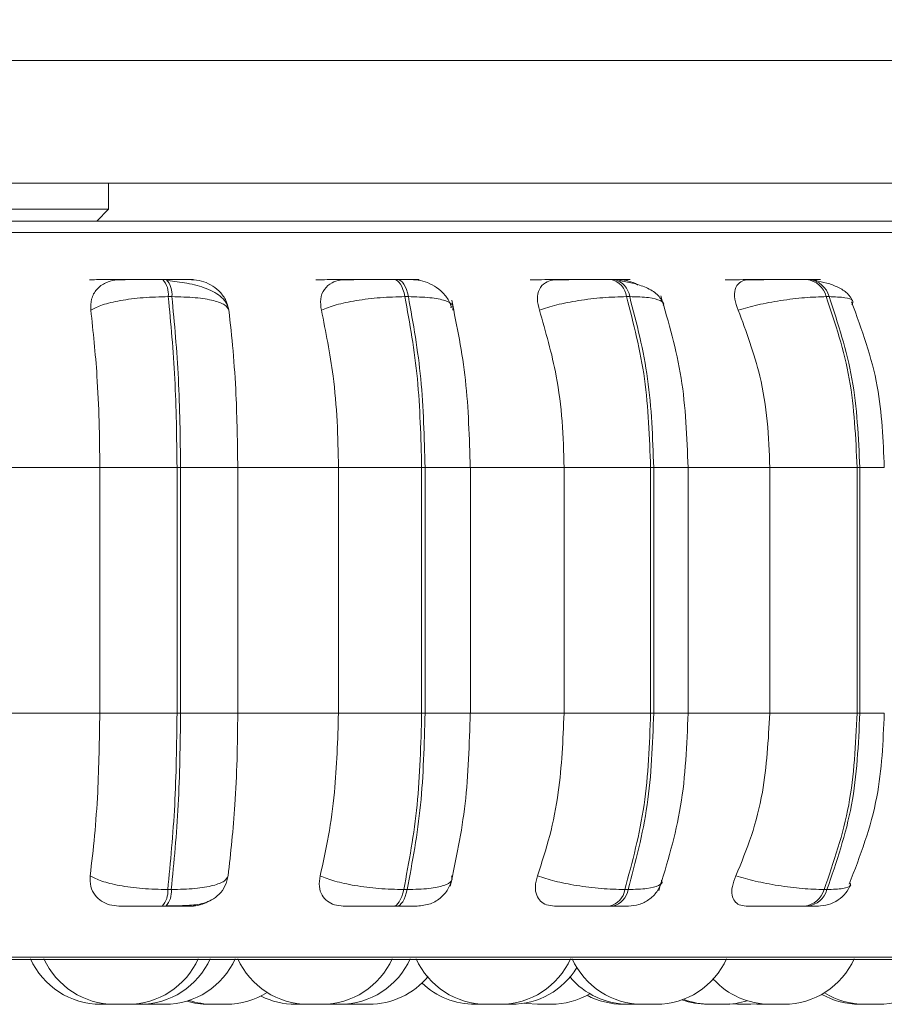
# Model space of a CAD drawing. Units: millimetres. Extents: x 921 to 1334, y 5 to 285.
# Drawn here: x 991 to 993, y 89 to 90 of the extents above; entities that cross this region are included whole.
import ezdxf

# ---------------------------------------------------------------- set-up
doc = ezdxf.new("R2010")
doc.units = ezdxf.units.MM
doc.header["$PDSIZE"] = -1
doc.layers.add('DIMENSIONS', color=252, linetype='Continuous')
doc.styles.get("Standard").update_dxf_attribs({"font": 'arial.ttf'})
doc.dimstyles.new('ISO-25 - ab', dxfattribs={"dimtxt": 3, "dimasz": 2.5, "dimexe": 1.25, "dimexo": 0.625, "dimtad": 1, "dimdec": 0, "dimlfac": 20, "dimrnd": 5, "dimzin": 1, "dimtxsty": 'Standard', "dimcen": 2.5, "dimadec": 0, "dimazin": 0, "dimtfac": 1, "dimtdec": 0, "dimtmove": 0, "dimatfit": 3, "dimfxl": 1, "dimlwd": 15, "dimlwe": 15, "dimarcsym": 0})

# ---------------------------------------------------------------- blocks, each defined once
blk = doc.blocks.new('*D41')
at = {"layer": 'Defpoints', "color": 0, "lineweight": 15, "transparency": 16777216}
for p in [(973.1612, 138.8603), (1032.2175, 138.8603), (989.8676, 88.6452)]:
    blk.add_point(p, dxfattribs=at)
at = {"layer": 'DIMENSIONS', "color": 0, "lineweight": 15, "transparency": 16777216}
for p, q in [((1031.5925, 138.8603), (971.9112, 138.8603)), ((973.1612, 91.1452), (973.1612, 136.3603)), ((989.2426, 88.6452), (971.9112, 88.6452))]:
    blk.add_line(p, q, dxfattribs=at)
for points in [[(972.7446, 136.3603), (973.5779, 136.3603), (973.1612, 138.8603)], [(972.7446, 91.1452), (973.5779, 91.1452), (973.1612, 88.6452)]]:
    blk.add_solid(points, dxfattribs=at)
at = {"layer": 'DIMENSIONS', "color": 0, "lineweight": 15, "transparency": 16777216, "insert": (970.6136, 113.7527), "char_height": 3, "attachment_point": 5, "rotation": 90}
blk.add_mtext('1005 [39,5"]', dxfattribs=at)

msp = doc.modelspace()

# ---------------------------------------------------------------- linework, layer by layer
at = {"color": 7, "linetype": 'Continuous', "lineweight": 15}
for p, q in [((1034.3301, 89.9906), (991.4801, 89.9906)), ((1034.3301, 89.8156), (991.4801, 89.8156)), ((991.6221, 89.7784), (991.6221, 89.8156)), ((991.0631, 89.7784), (991.6221, 89.7784)), ((991.6053, 89.7616), (991.6221, 89.7784)), ((991.7043, 89.6782), (991.6991, 89.6782)), ((992.034, 89.6782), (992.029, 89.6782)), ((992.3425, 89.6782), (992.338, 89.6782)), ((992.6205, 89.6782), (992.6165, 89.6782)), ((991.7122, 89.6539), (991.7071, 89.6539)), ((992.0491, 89.6539), (992.0442, 89.6539)), ((992.3644, 89.6539), (992.3598, 89.6539)), ((992.6485, 89.6539), (992.6445, 89.6539)), ((992.1131, 89.6395), (992.1092, 89.6382)), ((991.4613, 89.4102), (991.6095, 89.4102)), ((991.6095, 89.4102), (991.7196, 89.4102)), ((991.6095, 89.0602), (991.6095, 89.4102)), ((991.7196, 89.0602), (991.7196, 89.4102)), ((991.7196, 89.4102), (991.7246, 89.4102)), ((991.7246, 89.4102), (991.7246, 89.0602)), ((991.7246, 89.4102), (991.8061, 89.4102)), ((991.8061, 89.4102), (991.8061, 89.0602)), ((991.8061, 89.4102), (991.9495, 89.4102)), ((991.9495, 89.4102), (992.068, 89.4102)), ((991.9495, 89.0602), (991.9495, 89.4102)), ((992.068, 89.0602), (992.068, 89.4102)), ((992.068, 89.4102), (992.0728, 89.4102)), ((992.0728, 89.4102), (992.0728, 89.0602)), ((992.1366, 89.4102), (992.2709, 89.4102)), ((992.1375, 89.0602), (992.1375, 89.4102)), ((992.2709, 89.0602), (992.2709, 89.4102)), ((992.3942, 89.4102), (992.2709, 89.4102)), ((992.3942, 89.0602), (992.3942, 89.4102)), ((992.3942, 89.4102), (992.3986, 89.4102)), ((992.3986, 89.4102), (992.3986, 89.0602)), ((992.4429, 89.4102), (992.564, 89.4102)), ((992.4476, 89.0602), (992.4476, 89.4102)), ((992.564, 89.0602), (992.564, 89.4102)), ((992.6884, 89.4102), (992.564, 89.4102)), ((992.6884, 89.0602), (992.6884, 89.4102)), ((992.6884, 89.4102), (992.6923, 89.4102)), ((992.6923, 89.4102), (992.6923, 89.0602)), ((991.4613, 89.0602), (991.6095, 89.0602)), ((991.6095, 89.0602), (991.7196, 89.0602)), ((991.7196, 89.0602), (991.7246, 89.0602)), ((991.7246, 89.0602), (991.8061, 89.0602)), ((991.8061, 89.0602), (991.9495, 89.0602)), ((991.9495, 89.0602), (992.068, 89.0602)), ((992.068, 89.0602), (992.0728, 89.0602)), ((992.1366, 89.0602), (992.2709, 89.0602)), ((992.2709, 89.0602), (992.3942, 89.0602)), ((992.3942, 89.0602), (992.3986, 89.0602)), ((992.4429, 89.0602), (992.564, 89.0602)), ((992.564, 89.0602), (992.6884, 89.0602)), ((992.6884, 89.0602), (992.6923, 89.0602)), ((991.7062, 88.8087), (991.7114, 88.8087)), ((992.0425, 88.8087), (992.0474, 88.8087)), ((992.3574, 88.8087), (992.362, 88.8087)), ((992.6414, 88.8087), (992.6454, 88.8087)), ((991.6984, 88.7852), (991.7035, 88.7852)), ((992.0275, 88.7852), (992.0325, 88.7852)), ((992.3358, 88.7852), (992.3403, 88.7852)), ((992.6138, 88.7852), (992.6178, 88.7852)), ((989.5535, 88.709), (993.1235, 88.709)), ((991.6302, 88.6452), (991.6112, 88.6452)), ((991.6302, 88.6452), (991.6302, 88.6452)), ((991.6692, 88.6452), (991.6718, 88.6452)), ((991.6747, 88.6455), (991.6829, 88.6452)), ((991.7732, 88.6452), (991.7739, 88.6452)), ((991.9289, 88.6452), (991.9322, 88.6452)), ((991.9625, 88.6457), (991.9735, 88.6452)), ((991.9672, 88.6452), (991.9704, 88.6452)), ((992.1606, 88.6452), (992.1607, 88.6452)), ((992.1611, 88.6452), (992.1622, 88.6452)), ((992.1653, 88.6452), (992.1658, 88.6452)), ((992.1723, 88.6452), (992.1755, 88.6452)), ((992.5063, 88.6458), (992.5179, 88.6452)), ((992.5372, 88.6452), (992.551, 88.646)), ((992.5455, 88.6455), (992.5539, 88.6452))]:
    msp.add_line(p, q, dxfattribs=at)
at = {"color": 8, "linetype": 'Continuous', "lineweight": 15}
for p, q in [((989.5203, 89.7454), (993.1566, 89.7454)), ((992.0728, 89.4102), (992.1375, 89.4102)), ((992.3986, 89.4102), (992.4476, 89.4102)), ((992.6923, 89.4102), (992.7271, 89.4102)), ((992.0728, 89.0602), (992.1375, 89.0602)), ((992.3986, 89.0602), (992.4476, 89.0602)), ((992.6923, 89.0602), (992.7271, 89.0602)), ((989.5411, 88.7122), (993.1358, 88.7122))]:
    msp.add_line(p, q, dxfattribs=at)
at = {"color": 7, "linetype": 'Continuous', "lineweight": 15, "flags": 128}
for points in [[(992.0442, 89.6539), (992.0429, 89.6592), (992.0414, 89.664), (992.0396, 89.6682), (992.0377, 89.6718), (992.0357, 89.6746), (992.0335, 89.6766), (992.0313, 89.6778), (992.029, 89.6782)], [(992.0339, 89.6782), (992.0362, 89.6778), (992.0384, 89.6766), (992.0406, 89.6746), (992.0426, 89.6718), (992.0445, 89.6682), (992.0463, 89.664), (992.0478, 89.6592), (992.0491, 89.6539)], [(992.0275, 88.7852), (992.0298, 88.7856), (992.032, 88.7867), (992.0341, 88.7887), (992.0361, 88.7914), (992.038, 88.7948), (992.0397, 88.7989), (992.0412, 88.8035), (992.0425, 88.8087)], [(992.0474, 88.8087), (992.0461, 88.8035), (992.0446, 88.7989), (992.0429, 88.7948), (992.041, 88.7914), (992.039, 88.7887), (992.0369, 88.7867), (992.0347, 88.7856), (992.0325, 88.7852)], [(992.2143, 88.6467), (992.2172, 88.6463), (992.2329, 88.6452)]]:
    msp.add_lwpolyline(points, dxfattribs=at)
at = {"color": 7, "linetype": 'Continuous', "lineweight": 15}
for centre, radius, start, end in [((991.6758, 89.6571), 0.0315, 354.1139, 42.1436), ((991.6809, 89.6571), 0.0315, 354.1139, 42.1436), ((992.3315, 89.6504), 0.0286, 7.0801, 77.0766), ((992.336, 89.6504), 0.0286, 7.0803, 77.0755), ((992.6126, 89.6455), 0.033, 14.8204, 83.3433), ((992.6166, 89.6455), 0.033, 14.8204, 83.3433), ((991.6758, 88.8057), 0.0306, 317.6283, 5.5061), ((991.681, 88.8057), 0.0306, 317.629, 5.5055), ((992.3295, 88.8126), 0.0282, 282.8662, 351.9606), ((992.3341, 88.8126), 0.0282, 282.8662, 351.9606), ((992.6099, 88.8176), 0.0327, 276.7078, 344.1184), ((992.6139, 88.8176), 0.0327, 276.7078, 344.1184), ((991.6111, 88.7552), 0.11, 204.1477, 270), ((991.6303, 88.7552), 0.11, 204.1477, 270), ((991.6495, 88.7552), 0.11, 270, 335.8523), ((991.6665, 88.7552), 0.11, 270, 335.8523), ((991.7021, 88.7552), 0.11, 270, 335.8523), ((991.9064, 88.7552), 0.11, 204.1477, 270), ((991.9257, 88.7552), 0.11, 270, 335.8523), ((991.9515, 88.7552), 0.11, 270, 335.8523), ((992.1605, 88.7552), 0.11, 204.1477, 270), ((992.1798, 88.7552), 0.11, 270, 335.8523), ((992.3828, 88.7552), 0.11, 204.1477, 270), ((992.4021, 88.7552), 0.11, 270, 335.8523), ((992.584, 88.7552), 0.11, 270, 335.8523), ((992.7186, 88.7552), 0.11, 270, 335.8523), ((992.1957, 88.7552), 0.11, 270, 328.2929), ((991.9928, 88.7552), 0.11, 270, 320.329), ((992.1443, 88.7552), 0.11, 226.4892, 270), ((992.3631, 88.7552), 0.11, 220.441, 270), ((992.5648, 88.7552), 0.11, 222.3079, 270), ((991.7899, 88.7552), 0.11, 270, 301.9695), ((992.6994, 88.7552), 0.11, 238.3746, 270), ((991.7649, 88.7552), 0.11, 253.4116, 270), ((991.7707, 88.7552), 0.11, 251.8384, 270), ((991.8884, 88.7552), 0.11, 243.4257, 270), ((992.2522, 88.7552), 0.11, 270, 300.2749), ((992.3552, 88.7552), 0.11, 242.0663, 270), ((992.4755, 88.7552), 0.11, 250.4992, 270), ((992.4796, 88.7552), 0.11, 249.372, 270), ((992.4988, 88.7552), 0.11, 270, 287.4415), ((992.6919, 88.7552), 0.11, 240.6362, 270)]:
    msp.add_arc(centre, radius, start, end, dxfattribs=at)
for points, knots in [([(993.101, 89.7616), (993.0993, 89.7616), (993.0959, 89.7616), (993.0569, 89.7616), (992.9951, 89.7616), (992.9163, 89.7616), (992.8274, 89.7616), (992.7225, 89.7616), (992.6019, 89.7616), (992.468, 89.7616), (992.3231, 89.7616), (992.169, 89.7616), (991.9925, 89.7616), (991.7936, 89.7616), (991.5758, 89.7616), (991.4303, 89.7616), (991.3586, 89.7616)], [0, 0, 0, 0, 0.070877, 0.151499, 0.23439, 0.299183, 0.363987, 0.430158, 0.496342, 0.562514, 0.628696, 0.69349, 0.758293, 0.841175, 0.9218, 1, 1, 1, 1]), ([(991.5949, 89.678), (991.596, 89.678), (991.5982, 89.6781), (991.609, 89.6781), (991.6209, 89.6782), (991.6315, 89.6782), (991.6431, 89.6782), (991.651, 89.6782), (991.6549, 89.6782)], [0, 0, 0, 0, 0.249952, 0.499278, 0.626942, 0.749904, 0.876068, 1, 1, 1, 1]), ([(991.5968, 89.6345), (991.5967, 89.6399), (991.5965, 89.6508), (991.6043, 89.6647), (991.6164, 89.6738), (991.6285, 89.6776), (991.6355, 89.6779), (991.6378, 89.678)], [0, 0, 0, 0, 0.248001, 0.496318, 0.732929, 0.910164, 1, 1, 1, 1]), ([(991.6378, 89.678), (991.6391, 89.678), (991.6416, 89.6781), (991.6528, 89.6781), (991.6649, 89.6782), (991.6756, 89.6782), (991.6873, 89.6782), (991.6952, 89.6782), (991.6991, 89.6782)], [0, 0, 0, 0, 0.24991, 0.499282, 0.626643, 0.749888, 0.875919, 1, 1, 1, 1]), ([(991.7403, 89.678), (991.742, 89.678), (991.7454, 89.6781), (991.7411, 89.6781), (991.7336, 89.6782), (991.7256, 89.6782), (991.7158, 89.6782), (991.7081, 89.6782), (991.7043, 89.6782)], [0, 0, 0, 0, 0.249927, 0.499255, 0.626941, 0.749918, 0.876066, 1, 1, 1, 1]), ([(991.7933, 89.6344), (991.7925, 89.6378), (991.7908, 89.6443), (991.7814, 89.6555), (991.7633, 89.666), (991.7393, 89.6722), (991.72, 89.6752), (991.711, 89.6762), (991.7066, 89.6767)], [0, 0, 0, 0, 0.142292, 0.281999, 0.547268, 0.788276, 0.898156, 1, 1, 1, 1]), ([(991.7403, 89.678), (991.7451, 89.6776), (991.7545, 89.6768), (991.768, 89.671), (991.78, 89.6621), (991.7897, 89.6496), (991.7921, 89.6397), (991.7933, 89.6345)], [0, 0, 0, 0, 0.177764, 0.354829, 0.54633, 0.763509, 1, 1, 1, 1]), ([(991.9175, 89.678), (991.9199, 89.678), (991.9248, 89.6781), (991.9385, 89.6781), (991.952, 89.6782), (991.9634, 89.6782), (991.9753, 89.6782), (991.983, 89.6782), (991.9868, 89.6782)], [0, 0, 0, 0, 0.249947, 0.499265, 0.626927, 0.749899, 0.876067, 1, 1, 1, 1]), ([(991.9252, 89.6345), (991.9244, 89.6399), (991.9229, 89.6508), (991.9285, 89.6647), (991.9387, 89.6738), (991.9497, 89.6776), (991.9563, 89.6779), (991.9586, 89.678)], [0, 0, 0, 0, 0.247991, 0.4963, 0.732941, 0.910176, 1, 1, 1, 1]), ([(991.9586, 89.678), (991.9612, 89.678), (991.9664, 89.6781), (991.9804, 89.6781), (991.9941, 89.6782), (992.0056, 89.6782), (992.0176, 89.6782), (992.0252, 89.6782), (992.029, 89.6782)], [0, 0, 0, 0, 0.249933, 0.499264, 0.626627, 0.749893, 0.875921, 1, 1, 1, 1]), ([(992.0562, 89.678), (992.0592, 89.678), (992.0652, 89.6781), (992.0645, 89.6781), (992.0595, 89.6782), (992.0531, 89.6782), (992.0447, 89.6782), (992.0375, 89.6782), (992.0339, 89.6782)], [0, 0, 0, 0, 0.249967, 0.499262, 0.626934, 0.749924, 0.876072, 1, 1, 1, 1]), ([(992.0562, 89.678), (992.0607, 89.6776), (992.0697, 89.6768), (992.0835, 89.671), (992.0961, 89.6621), (992.1061, 89.6509), (992.1092, 89.6424), (992.1105, 89.6386)], [0, 0, 0, 0, 0.189998, 0.379248, 0.583932, 0.816083, 1, 1, 1, 1]), ([(992.2224, 89.678), (992.2261, 89.678), (992.2335, 89.6781), (992.2496, 89.6781), (992.2644, 89.6782), (992.2762, 89.6782), (992.2882, 89.6782), (992.2954, 89.6782), (992.299, 89.6782)], [0, 0, 0, 0, 0.249937, 0.499268, 0.62693, 0.749897, 0.876066, 1, 1, 1, 1]), ([(992.2357, 89.6345), (992.2344, 89.6399), (992.2316, 89.6508), (992.2348, 89.6647), (992.2428, 89.6738), (992.2524, 89.6776), (992.2584, 89.6779), (992.2605, 89.678)], [0, 0, 0, 0, 0.247994, 0.496291, 0.732893, 0.910152, 1, 1, 1, 1]), ([(992.2605, 89.678), (992.2644, 89.678), (992.2721, 89.6781), (992.2885, 89.6781), (992.3034, 89.6782), (992.3153, 89.6782), (992.3272, 89.6782), (992.3343, 89.6782), (992.3379, 89.6782)], [0, 0, 0, 0, 0.249946, 0.499293, 0.626645, 0.749899, 0.875923, 1, 1, 1, 1]), ([(992.3502, 89.678), (992.3545, 89.678), (992.3629, 89.6781), (992.3658, 89.6781), (992.3635, 89.6782), (992.359, 89.6782), (992.3521, 89.6782), (992.3456, 89.6782), (992.3424, 89.6782)], [0, 0, 0, 0, 0.249981, 0.49926, 0.626935, 0.749904, 0.876066, 1, 1, 1, 1]), ([(992.4125, 89.6436), (992.4101, 89.6484), (992.4053, 89.6575), (992.389, 89.667), (992.3698, 89.6734), (992.3555, 89.6756), (992.3489, 89.6767)], [0, 0, 0, 0, 0.28252, 0.547858, 0.788344, 1, 1, 1, 1]), ([(992.3502, 89.678), (992.3544, 89.6775), (992.3627, 89.6766), (992.3719, 89.6734), (992.3757, 89.6707), (992.3758, 89.6707)], [0, 0, 0, 0, 0.500341, 0.998706, 1, 1, 1, 1]), ([(992.5004, 89.678), (992.5053, 89.678), (992.5151, 89.6781), (992.5331, 89.6781), (992.5487, 89.6782), (992.5606, 89.6782), (992.5722, 89.6782), (992.5787, 89.6782), (992.582, 89.6782)], [0, 0, 0, 0, 0.249951, 0.499279, 0.626941, 0.749905, 0.876079, 1, 1, 1, 1]), ([(992.5191, 89.6345), (992.5171, 89.6399), (992.5131, 89.6508), (992.5138, 89.6647), (992.5194, 89.6738), (992.5272, 89.6776), (992.5326, 89.6779), (992.5344, 89.678)], [0, 0, 0, 0, 0.247952, 0.496284, 0.732928, 0.910174, 1, 1, 1, 1]), ([(992.5344, 89.678), (992.5394, 89.678), (992.5494, 89.6781), (992.5677, 89.6781), (992.5833, 89.6782), (992.5953, 89.6782), (992.6068, 89.6782), (992.6132, 89.6782), (992.6164, 89.6782)], [0, 0, 0, 0, 0.249961, 0.499274, 0.626644, 0.749898, 0.87594, 1, 1, 1, 1]), ([(992.6211, 89.678), (992.6236, 89.678), (992.6313, 89.6781), (992.6358, 89.6781), (992.6363, 89.6782), (992.6338, 89.6782), (992.6288, 89.6782), (992.6232, 89.6782), (992.6204, 89.6782)], [0, 0, 0, 0, 0.138439, 0.424839, 0.571496, 0.712722, 0.857614, 1, 1, 1, 1]), ([(992.6825, 89.647), (992.6801, 89.6511), (992.6756, 89.6589), (992.662, 89.6674), (992.6462, 89.6734), (992.6343, 89.6756), (992.6286, 89.6767)], [0, 0, 0, 0, 0.281349, 0.545419, 0.786032, 1, 1, 1, 1]), ([(991.5968, 89.6345), (991.6018, 89.6371), (991.6121, 89.6425), (991.6383, 89.6487), (991.6713, 89.653), (991.695, 89.6536), (991.7071, 89.6539)], [0, 0, 0, 0, 0.236561, 0.482313, 0.737985, 1, 1, 1, 1]), ([(991.7196, 89.4102), (991.719, 89.4531), (991.7179, 89.5389), (991.7107, 89.6156), (991.7071, 89.6539)], [0, 0, 0, 0, 0.500004, 1, 1, 1, 1]), ([(991.7122, 89.6539), (991.7158, 89.6156), (991.723, 89.5389), (991.7241, 89.4531), (991.7246, 89.4102)], [0, 0, 0, 0, 0.499996, 1, 1, 1, 1]), ([(991.7933, 89.6345), (991.792, 89.6371), (991.7893, 89.6425), (991.7725, 89.6487), (991.7466, 89.653), (991.7238, 89.6536), (991.7122, 89.6539)], [0, 0, 0, 0, 0.236583, 0.482308, 0.737988, 1, 1, 1, 1]), ([(991.9252, 89.6345), (991.9317, 89.6371), (991.9451, 89.6425), (991.9746, 89.6487), (992.0094, 89.653), (992.0325, 89.6536), (992.0442, 89.6539)], [0, 0, 0, 0, 0.236559, 0.482311, 0.737989, 1, 1, 1, 1]), ([(992.068, 89.4102), (992.0669, 89.4531), (992.0648, 89.5389), (992.0511, 89.6156), (992.0442, 89.6539)], [0, 0, 0, 0, 0.500004, 1, 1, 1, 1]), ([(992.0491, 89.6539), (992.056, 89.6156), (992.0697, 89.5389), (992.0717, 89.4531), (992.0728, 89.4102)], [0, 0, 0, 0, 0.5, 1, 1, 1, 1]), ([(992.1123, 89.6345), (992.1128, 89.6371), (992.1138, 89.6425), (992.1025, 89.6487), (992.0812, 89.653), (992.0599, 89.6536), (992.0491, 89.6539)], [0, 0, 0, 0, 0.236576, 0.482317, 0.738002, 1, 1, 1, 1]), ([(992.1372, 89.4102), (992.136, 89.4526), (992.1336, 89.5375), (992.1184, 89.6116), (992.1108, 89.6487)], [0, 0, 0, 0, 0.500368, 1, 1, 1, 1]), ([(992.2357, 89.6345), (992.2436, 89.6371), (992.2597, 89.6425), (992.2916, 89.6487), (992.3271, 89.653), (992.3489, 89.6536), (992.3598, 89.6539)], [0, 0, 0, 0, 0.236569, 0.482308, 0.737987, 1, 1, 1, 1]), ([(992.3942, 89.4102), (992.3927, 89.4531), (992.3897, 89.5389), (992.3698, 89.6156), (992.3598, 89.6539)], [0, 0, 0, 0, 0.5, 1, 1, 1, 1]), ([(992.3644, 89.6539), (992.3743, 89.6156), (992.3941, 89.5389), (992.3971, 89.4531), (992.3986, 89.4102)], [0, 0, 0, 0, 0.499997, 1, 1, 1, 1]), ([(992.4476, 89.4102), (992.4459, 89.4536), (992.4424, 89.5406), (992.4199, 89.6169), (992.4086, 89.6551)], [0, 0, 0, 0, 0.499663, 1, 1, 1, 1]), ([(992.5191, 89.6345), (992.5281, 89.6371), (992.5464, 89.6425), (992.5797, 89.6487), (992.6149, 89.653), (992.6345, 89.6536), (992.6445, 89.6539)], [0, 0, 0, 0, 0.236576, 0.482319, 0.738005, 1, 1, 1, 1]), ([(992.6884, 89.4102), (992.6864, 89.4531), (992.6826, 89.5389), (992.6572, 89.6156), (992.6445, 89.6539)], [0, 0, 0, 0, 0.500003, 1, 1, 1, 1]), ([(992.6485, 89.6539), (992.6611, 89.6156), (992.6865, 89.5389), (992.6903, 89.4531), (992.6923, 89.4102)], [0, 0, 0, 0, 0.499998, 1, 1, 1, 1]), ([(992.7271, 89.4102), (992.7255, 89.4493), (992.7221, 89.5327), (992.695, 89.607), (992.6806, 89.6463)], [0, 0, 0, 0, 0.469869, 1, 1, 1, 1]), ([(991.6095, 89.4102), (991.6093, 89.4323), (991.6089, 89.4765), (991.6053, 89.5541), (991.6, 89.6039), (991.5968, 89.6345)], [0, 0, 0, 0, 0.279114, 0.55823, 1, 1, 1, 1]), ([(991.7933, 89.6345), (991.7954, 89.6155), (991.7997, 89.5777), (991.8047, 89.5024), (991.8056, 89.4452), (991.8061, 89.4102)], [0, 0, 0, 0, 0.279277, 0.558456, 1, 1, 1, 1]), ([(991.9495, 89.4102), (991.9491, 89.4323), (991.9483, 89.4765), (991.9414, 89.5541), (991.9313, 89.6039), (991.9252, 89.6345)], [0, 0, 0, 0, 0.279106, 0.558211, 1, 1, 1, 1]), ([(992.2709, 89.4102), (992.2703, 89.4323), (992.2692, 89.4765), (992.2592, 89.5541), (992.2447, 89.6039), (992.2357, 89.6345)], [0, 0, 0, 0, 0.279106, 0.558215, 1, 1, 1, 1]), ([(992.564, 89.4102), (992.5632, 89.4323), (992.5618, 89.4765), (992.549, 89.5541), (992.5305, 89.6039), (992.5191, 89.6345)], [0, 0, 0, 0, 0.279105, 0.558212, 1, 1, 1, 1]), ([(991.5958, 88.8285), (991.598, 88.8472), (991.6024, 88.8845), (991.608, 88.9619), (991.6089, 89.0221), (991.6095, 89.0602)], [0, 0, 0, 0, 0.269322, 0.538545, 1, 1, 1, 1]), ([(991.7062, 88.8087), (991.7101, 88.8481), (991.7178, 88.9268), (991.719, 89.0157), (991.7196, 89.0602)], [0, 0, 0, 0, 0.499997, 1, 1, 1, 1]), ([(991.7246, 89.0602), (991.724, 89.0157), (991.7229, 88.9268), (991.7152, 88.8481), (991.7114, 88.8087)], [0, 0, 0, 0, 0.5, 1, 1, 1, 1]), ([(991.8061, 89.0602), (991.8058, 89.038), (991.8054, 88.9938), (991.8017, 88.9133), (991.796, 88.8613), (991.7924, 88.8285)], [0, 0, 0, 0, 0.269141, 0.538286, 1, 1, 1, 1]), ([(991.9234, 88.8285), (991.9276, 88.8472), (991.936, 88.8845), (991.9466, 88.9619), (991.9484, 89.0221), (991.9495, 89.0602)], [0, 0, 0, 0, 0.269321, 0.538543, 1, 1, 1, 1]), ([(992.0425, 88.8087), (992.0499, 88.8481), (992.0646, 88.9268), (992.0669, 89.0157), (992.068, 89.0602)], [0, 0, 0, 0, 0.499999, 1, 1, 1, 1]), ([(992.0728, 89.0602), (992.0717, 89.0157), (992.0695, 88.9268), (992.0548, 88.8481), (992.0474, 88.8087)], [0, 0, 0, 0, 0.500003, 1, 1, 1, 1]), ([(992.1088, 88.8137), (992.117, 88.8519), (992.1333, 88.9281), (992.1359, 89.0162), (992.1372, 89.0602)], [0, 0, 0, 0, 0.501045, 1, 1, 1, 1]), ([(992.2332, 88.8285), (992.2392, 88.8472), (992.2514, 88.8845), (992.2668, 88.9619), (992.2693, 89.0221), (992.2709, 89.0602)], [0, 0, 0, 0, 0.269319, 0.538537, 1, 1, 1, 1]), ([(992.3574, 88.8087), (992.3681, 88.8481), (992.3893, 88.9268), (992.3926, 89.0157), (992.3942, 89.0602)], [0, 0, 0, 0, 0.499996, 1, 1, 1, 1]), ([(992.3986, 89.0602), (992.397, 89.0157), (992.3938, 88.9268), (992.3726, 88.8481), (992.362, 88.8087)], [0, 0, 0, 0, 0.500005, 1, 1, 1, 1]), ([(992.4057, 88.807), (992.4178, 88.8463), (992.442, 88.9248), (992.4458, 89.0151), (992.4476, 89.0602)], [0, 0, 0, 0, 0.501825, 1, 1, 1, 1]), ([(992.5158, 88.8285), (992.5235, 88.8472), (992.539, 88.8845), (992.5587, 88.9619), (992.5619, 89.0221), (992.564, 89.0602)], [0, 0, 0, 0, 0.269319, 0.538538, 1, 1, 1, 1]), ([(992.6414, 88.8087), (992.655, 88.8481), (992.6821, 88.9268), (992.6863, 89.0157), (992.6884, 89.0602)], [0, 0, 0, 0, 0.499995, 1, 1, 1, 1]), ([(992.6923, 89.0602), (992.6902, 89.0157), (992.6861, 88.9268), (992.659, 88.8481), (992.6454, 88.8087)], [0, 0, 0, 0, 0.500001, 1, 1, 1, 1]), ([(992.6772, 88.8164), (992.6927, 88.8569), (992.7218, 88.9332), (992.7254, 89.0196), (992.7271, 89.0602)], [0, 0, 0, 0, 0.530878, 1, 1, 1, 1]), ([(991.6368, 88.7852), (991.6322, 88.7855), (991.623, 88.7863), (991.6113, 88.792), (991.6019, 88.8007), (991.5955, 88.8131), (991.5957, 88.8232), (991.5958, 88.8285)], [0, 0, 0, 0, 0.174717, 0.34862, 0.538313, 0.755991, 1, 1, 1, 1]), ([(991.5958, 88.8285), (991.6008, 88.8258), (991.611, 88.8204), (991.6371, 88.8141), (991.6701, 88.8096), (991.6941, 88.809), (991.7062, 88.8087)], [0, 0, 0, 0, 0.235273, 0.480712, 0.736694, 1, 1, 1, 1]), ([(991.7047, 88.7855), (991.7148, 88.7856), (991.7343, 88.7856), (991.7539, 88.7877), (991.7692, 88.7936), (991.7799, 88.8016), (991.7888, 88.8133), (991.7912, 88.8235), (991.7924, 88.8287)], [0, 0, 0, 0, 0.255692, 0.490072, 0.609475, 0.735039, 0.866712, 1, 1, 1, 1]), ([(991.7924, 88.8285), (991.7911, 88.8258), (991.7884, 88.8204), (991.7719, 88.8141), (991.746, 88.8096), (991.723, 88.809), (991.7114, 88.8087)], [0, 0, 0, 0, 0.235271, 0.480688, 0.736683, 1, 1, 1, 1]), ([(991.9564, 88.7852), (991.9521, 88.7855), (991.9434, 88.7863), (991.9331, 88.792), (991.9254, 88.8007), (991.9211, 88.8131), (991.9226, 88.8232), (991.9234, 88.8285)], [0, 0, 0, 0, 0.174687, 0.348647, 0.538329, 0.755986, 1, 1, 1, 1]), ([(991.9234, 88.8285), (991.9299, 88.8258), (991.9432, 88.8204), (991.9726, 88.8141), (992.0075, 88.8096), (992.0307, 88.809), (992.0425, 88.8087)], [0, 0, 0, 0, 0.235262, 0.480711, 0.736691, 1, 1, 1, 1]), ([(992.1105, 88.8285), (992.111, 88.8258), (992.1121, 88.8204), (992.1009, 88.8141), (992.0797, 88.8096), (992.0583, 88.809), (992.0474, 88.8087)], [0, 0, 0, 0, 0.23525, 0.480695, 0.736696, 1, 1, 1, 1]), ([(992.0616, 88.7852), (992.068, 88.7858), (992.0808, 88.7871), (992.0964, 88.797), (992.1068, 88.8096), (992.1099, 88.8192), (992.1113, 88.8235)], [0, 0, 0, 0, 0.282523, 0.559489, 0.804111, 1, 1, 1, 1]), ([(992.2572, 88.7852), (992.2533, 88.7855), (992.2454, 88.7863), (992.2368, 88.792), (992.2311, 88.8007), (992.229, 88.8131), (992.2317, 88.8232), (992.2332, 88.8285)], [0, 0, 0, 0, 0.17469, 0.348647, 0.538319, 0.755965, 1, 1, 1, 1]), ([(992.2332, 88.8285), (992.241, 88.8258), (992.257, 88.8204), (992.2889, 88.8141), (992.3245, 88.8096), (992.3464, 88.809), (992.3574, 88.8087)], [0, 0, 0, 0, 0.235262, 0.480707, 0.736689, 1, 1, 1, 1]), ([(992.3626, 88.7852), (992.3677, 88.7856), (992.378, 88.7865), (992.3921, 88.7938), (992.4037, 88.8048), (992.4079, 88.8144), (992.41, 88.819)], [0, 0, 0, 0, 0.242852, 0.498524, 0.754983, 1, 1, 1, 1]), ([(992.5302, 88.7852), (992.5268, 88.7855), (992.5199, 88.7863), (992.5133, 88.792), (992.5097, 88.8007), (992.5098, 88.8131), (992.5137, 88.8232), (992.5158, 88.8285)], [0, 0, 0, 0, 0.17471, 0.348595, 0.538283, 0.755942, 1, 1, 1, 1]), ([(992.5158, 88.8285), (992.5247, 88.8258), (992.5429, 88.8204), (992.5762, 88.8141), (992.6115, 88.8096), (992.6314, 88.809), (992.6414, 88.8087)], [0, 0, 0, 0, 0.235262, 0.480712, 0.7367, 1, 1, 1, 1]), ([(992.6325, 88.7852), (992.6376, 88.7856), (992.6478, 88.7865), (992.6615, 88.7933), (992.6728, 88.8032), (992.6771, 88.8115), (992.6793, 88.8156)], [0, 0, 0, 0, 0.251328, 0.509304, 0.762186, 1, 1, 1, 1]), ([(991.7645, 88.7923), (991.7628, 88.7912), (991.7573, 88.7877), (991.748, 88.7856), (991.7412, 88.7853), (991.739, 88.7852)], [0, 0, 0, 0, 0.235366, 0.747439, 1, 1, 1, 1]), ([(991.6368, 88.7852), (991.6379, 88.7852), (991.6402, 88.7852), (991.6513, 88.7852), (991.6635, 88.7852), (991.6743, 88.7852), (991.6862, 88.7852), (991.6943, 88.7852), (991.6984, 88.7852)], [0, 0, 0, 0, 0.250036, 0.499273, 0.626975, 0.749969, 0.876124, 1, 1, 1, 1]), ([(991.7035, 88.7852), (991.7074, 88.7852), (991.7153, 88.7852), (991.7252, 88.7852), (991.7333, 88.7852), (991.7407, 88.7852), (991.7445, 88.7852), (991.7408, 88.7852), (991.739, 88.7852)], [0, 0, 0, 0, 0.123744, 0.250047, 0.372734, 0.500694, 0.7499, 1, 1, 1, 1]), ([(991.9564, 88.7852), (991.9589, 88.7852), (991.964, 88.7852), (991.978, 88.7852), (991.9919, 88.7852), (992.0036, 88.7852), (992.0158, 88.7852), (992.0237, 88.7852), (992.0275, 88.7852)], [0, 0, 0, 0, 0.250078, 0.499267, 0.626968, 0.74996, 0.876122, 1, 1, 1, 1]), ([(992.0325, 88.7852), (992.0361, 88.7852), (992.0435, 88.7852), (992.052, 88.7852), (992.0585, 88.7852), (992.0605, 88.7852), (992.0615, 88.7852)], [0, 0, 0, 0, 0.247111, 0.499397, 0.74446, 1, 1, 1, 1]), ([(992.2572, 88.7852), (992.2611, 88.7852), (992.2688, 88.7852), (992.2853, 88.7852), (992.3004, 88.7852), (992.3126, 88.7852), (992.3249, 88.7852), (992.3322, 88.7852), (992.3358, 88.7852)], [0, 0, 0, 0, 0.250042, 0.499289, 0.626963, 0.749965, 0.876129, 1, 1, 1, 1]), ([(992.3403, 88.7852), (992.3436, 88.7852), (992.3503, 88.7852), (992.3573, 88.7852), (992.3612, 88.7852), (992.3633, 88.7852), (992.3626, 88.7852), (992.3626, 88.7852)], [0, 0, 0, 0, 0.24638, 0.49777, 0.742062, 0.996774, 1, 1, 1, 1]), ([(992.5302, 88.7852), (992.5352, 88.7852), (992.5453, 88.7852), (992.5638, 88.7852), (992.5797, 88.7852), (992.592, 88.7852), (992.6039, 88.7852), (992.6105, 88.7852), (992.6138, 88.7852)], [0, 0, 0, 0, 0.250052, 0.499296, 0.626973, 0.749976, 0.876148, 1, 1, 1, 1]), ([(992.6178, 88.7852), (992.6206, 88.7852), (992.6263, 88.7852), (992.6314, 88.7852), (992.6333, 88.7852), (992.634, 88.7852), (992.6325, 88.7852), (992.6325, 88.7852)], [0, 0, 0, 0, 0.246266, 0.497699, 0.74203, 0.996746, 1, 1, 1, 1]), ([(991.6303, 88.6452), (991.6303, 88.6452), (991.6305, 88.6452), (991.6315, 88.6452), (991.6331, 88.6452), (991.6341, 88.6452), (991.6347, 88.6452), (991.6348, 88.6452), (991.6358, 88.6452), (991.6376, 88.6452), (991.64, 88.6452), (991.6412, 88.6452), (991.642, 88.6452), (991.6433, 88.6452), (991.645, 88.6452), (991.6468, 88.6452), (991.6476, 88.6452), (991.6481, 88.6452), (991.6487, 88.6452), (991.6495, 88.6452), (991.6494, 88.6452), (991.6494, 88.6452)], [0, 0, 0, 0, 0.064203, 0.188602, 0.251381, 0.31421, 0.314842, 0.319271, 0.331573, 0.438713, 0.501662, 0.564509, 0.566475, 0.582613, 0.688982, 0.751971, 0.814758, 0.816829, 0.832928, 0.939351, 1, 1, 1, 1]), ([(991.6494, 88.6452), (991.6498, 88.6452), (991.6506, 88.6452), (991.6515, 88.6452), (991.6521, 88.6452), (991.6523, 88.6452), (991.6534, 88.6452), (991.6552, 88.6452), (991.6575, 88.6452), (991.6588, 88.6452), (991.6596, 88.6452), (991.6608, 88.6452), (991.6625, 88.6452), (991.6642, 88.6452), (991.6649, 88.6452), (991.6653, 88.6452), (991.6659, 88.6452), (991.6665, 88.6452), (991.6664, 88.6452), (991.6664, 88.6452)], [0, 0, 0, 0, 0.068059, 0.148458, 0.149154, 0.154857, 0.170672, 0.307816, 0.388379, 0.468833, 0.471303, 0.492016, 0.628224, 0.708768, 0.789269, 0.791638, 0.812308, 0.948664, 1, 1, 1, 1]), ([(991.6718, 88.6452), (991.6718, 88.6452), (991.6718, 88.6452), (991.672, 88.6452), (991.6727, 88.6452), (991.6742, 88.6452), (991.6761, 88.6452), (991.6784, 88.6452), (991.6807, 88.6452), (991.6824, 88.6452), (991.6829, 88.6452)], [0, 0, 0, 0, 0.002176, 0.117536, 0.239099, 0.463044, 0.577707, 0.692331, 0.917879, 1, 1, 1, 1]), ([(991.6828, 88.6452), (991.683, 88.6452), (991.6833, 88.6452), (991.6852, 88.6452), (991.6871, 88.6452), (991.6883, 88.6452), (991.6889, 88.6452), (991.6891, 88.6452), (991.6902, 88.6452), (991.6921, 88.6452), (991.6944, 88.6452), (991.6957, 88.6452), (991.6964, 88.6452), (991.6976, 88.6452), (991.6991, 88.6452), (991.7006, 88.6452), (991.7012, 88.6452), (991.7015, 88.6452), (991.7019, 88.6452), (991.702, 88.6452), (991.7021, 88.6452)], [0, 0, 0, 0, 0.125254, 0.249871, 0.312803, 0.375683, 0.376262, 0.380697, 0.393017, 0.500361, 0.563414, 0.626327, 0.628299, 0.644513, 0.751082, 0.814073, 0.877, 0.878924, 0.895204, 1, 1, 1, 1]), ([(991.7649, 88.6452), (991.765, 88.6452), (991.7652, 88.6452), (991.7672, 88.6452), (991.7692, 88.6452), (991.7704, 88.6452), (991.7711, 88.6452), (991.7712, 88.6452)], [0, 0, 0, 0, 0.319206, 0.637788, 0.818992, 0.976576, 1, 1, 1, 1]), ([(991.7707, 88.6452), (991.7707, 88.6452), (991.7707, 88.6452), (991.7707, 88.6452), (991.7707, 88.6452), (991.7712, 88.6452), (991.7727, 88.6452), (991.7736, 88.6452)], [0, 0, 0, 0, 0.00592, 0.014182, 0.079898, 0.502545, 1, 1, 1, 1]), ([(991.7736, 88.6452), (991.7745, 88.6452), (991.776, 88.6452), (991.7785, 88.6452), (991.7798, 88.6452), (991.7804, 88.6452), (991.7806, 88.6452), (991.7819, 88.6452), (991.7837, 88.6452), (991.7858, 88.6452), (991.7867, 88.6452), (991.7873, 88.6452), (991.7882, 88.6452), (991.7892, 88.6452), (991.7899, 88.6452), (991.7899, 88.6452), (991.7899, 88.6452)], [0, 0, 0, 0, 0.166234, 0.250207, 0.334078, 0.334853, 0.340809, 0.357229, 0.500373, 0.584463, 0.668409, 0.67101, 0.692585, 0.834719, 0.918848, 1, 1, 1, 1]), ([(991.8883, 88.6452), (991.8883, 88.6452), (991.8883, 88.6452), (991.8885, 88.6452), (991.8892, 88.6452), (991.8907, 88.6452), (991.8927, 88.6452), (991.8949, 88.6452), (991.8974, 88.6452), (991.8999, 88.6452), (991.9022, 88.6452), (991.9045, 88.6452), (991.9059, 88.6452), (991.9066, 88.6452), (991.9068, 88.6452), (991.9069, 88.6452)], [0, 0, 0, 0, 0.001468, 0.073222, 0.148953, 0.288466, 0.359898, 0.431306, 0.571818, 0.642069, 0.713898, 0.848469, 0.931661, 0.97495, 1, 1, 1, 1]), ([(991.9064, 88.6452), (991.9066, 88.6452), (991.9069, 88.6452), (991.9087, 88.6452), (991.9107, 88.6452), (991.9118, 88.6452), (991.9125, 88.6452), (991.9126, 88.6452), (991.9138, 88.6452), (991.9157, 88.6452), (991.9179, 88.6452), (991.9195, 88.6452), (991.9198, 88.6452), (991.9198, 88.6452), (991.92, 88.6452), (991.9211, 88.6452), (991.9229, 88.6452), (991.9244, 88.6452), (991.9254, 88.6452), (991.9256, 88.6452), (991.9257, 88.6452)], [0, 0, 0, 0, 0.125264, 0.24989, 0.312826, 0.37571, 0.376289, 0.380725, 0.393034, 0.500386, 0.563444, 0.626373, 0.626614, 0.627668, 0.630482, 0.641178, 0.75198, 0.839321, 0.899801, 1, 1, 1, 1]), ([(991.9256, 88.6452), (991.9261, 88.6452), (991.9272, 88.6452), (991.929, 88.6452), (991.9314, 88.6452), (991.9337, 88.6452), (991.9356, 88.6452), (991.9363, 88.6452), (991.9366, 88.6452)], [0, 0, 0, 0, 0.124277, 0.27078, 0.417123, 0.693866, 0.847367, 1, 1, 1, 1]), ([(991.9324, 88.6452), (991.9323, 88.6452), (991.9322, 88.6452), (991.9324, 88.6452), (991.9328, 88.6452), (991.9333, 88.6452), (991.9336, 88.6452)], [0, 0, 0, 0, 0.256543, 0.379897, 0.620459, 1, 1, 1, 1]), ([(991.9336, 88.6452), (991.9343, 88.6452), (991.9354, 88.6452), (991.9376, 88.6452), (991.9388, 88.6452), (991.9395, 88.6452), (991.9397, 88.6452), (991.9409, 88.6452), (991.9427, 88.6452), (991.945, 88.6452), (991.9462, 88.6452), (991.9469, 88.6452), (991.948, 88.6452), (991.9494, 88.6452), (991.9506, 88.6452), (991.9513, 88.6452), (991.9514, 88.6452), (991.9514, 88.6452)], [0, 0, 0, 0, 0.149594, 0.225114, 0.30061, 0.301333, 0.306662, 0.321479, 0.4503, 0.525998, 0.601515, 0.603869, 0.623291, 0.75125, 0.826863, 0.902493, 1, 1, 1, 1]), ([(991.9366, 88.6452), (991.9372, 88.6452), (991.9379, 88.6452), (991.9379, 88.6452), (991.9379, 88.6452)], [0, 0, 0, 0, 0.752528, 1, 1, 1, 1]), ([(991.9479, 88.6452), (991.9479, 88.6452), (991.9479, 88.6452), (991.9479, 88.6452), (991.9479, 88.6452), (991.9481, 88.6452), (991.9483, 88.6452)], [0, 0, 0, 0, 0.030207, 0.058892, 0.292763, 1, 1, 1, 1]), ([(991.9512, 88.6452), (991.9512, 88.6452), (991.9519, 88.6452), (991.954, 88.6452), (991.9564, 88.6452), (991.9576, 88.6452)], [0, 0, 0, 0, 0.005337, 0.462306, 1, 1, 1, 1]), ([(991.9576, 88.6452), (991.9589, 88.6452), (991.9608, 88.6452), (991.963, 88.6452), (991.964, 88.6452), (991.9644, 88.6452), (991.9646, 88.6452), (991.9654, 88.6452), (991.9664, 88.6452), (991.9671, 88.6452), (991.9672, 88.6452), (991.9672, 88.6452)], [0, 0, 0, 0, 0.24967, 0.375881, 0.501871, 0.50301, 0.511911, 0.536612, 0.7517, 0.878086, 1, 1, 1, 1]), ([(991.9661, 88.6452), (991.9666, 88.6452), (991.9675, 88.6452), (991.9693, 88.6452), (991.9711, 88.6452), (991.9726, 88.6452), (991.9734, 88.6452), (991.9736, 88.6452)], [0, 0, 0, 0, 0.320609, 0.540322, 0.73142, 0.936466, 1, 1, 1, 1]), ([(991.9736, 88.6452), (991.9736, 88.6452), (991.9735, 88.6452), (991.9741, 88.6452), (991.9756, 88.6452), (991.9764, 88.6452)], [0, 0, 0, 0, 0.03101, 0.520894, 1, 1, 1, 1]), ([(991.9759, 88.6452), (991.9768, 88.6452), (991.979, 88.6452), (991.9807, 88.6452), (991.9816, 88.6452)], [0, 0, 0, 0, 0.438571, 1, 1, 1, 1]), ([(991.9764, 88.6452), (991.9774, 88.6452), (991.9789, 88.6452), (991.9813, 88.6452), (991.9826, 88.6452), (991.9835, 88.6452), (991.9846, 88.6452), (991.9869, 88.6452), (991.9894, 88.6452), (991.9911, 88.6452), (991.9921, 88.6452), (991.9927, 88.6452), (991.9928, 88.6452), (991.9928, 88.6452)], [0, 0, 0, 0, 0.166198, 0.250212, 0.334092, 0.336798, 0.360816, 0.487182, 0.648337, 0.741131, 0.830305, 0.916792, 1, 1, 1, 1]), ([(992.1444, 88.6452), (992.1444, 88.6452), (992.1443, 88.6452), (992.1449, 88.6452), (992.1458, 88.6452), (992.1471, 88.6452), (992.1491, 88.6452), (992.1515, 88.6452), (992.154, 88.6452), (992.1564, 88.6452), (992.1588, 88.6452), (992.1608, 88.6452), (992.1615, 88.6452), (992.1619, 88.6452)], [0, 0, 0, 0, 0.065065, 0.152746, 0.229501, 0.307909, 0.388615, 0.540566, 0.617446, 0.694276, 0.838724, 0.919745, 1, 1, 1, 1]), ([(992.1621, 88.6452), (992.1621, 88.6452), (992.162, 88.6452), (992.1623, 88.6452), (992.1627, 88.6452), (992.163, 88.6452), (992.1635, 88.6452), (992.1642, 88.6452), (992.1652, 88.6452), (992.1653, 88.6452)], [0, 0, 0, 0, 0.010526, 0.245179, 0.479732, 0.487011, 0.547691, 0.947895, 1, 1, 1, 1]), ([(992.1622, 88.6452), (992.163, 88.6452), (992.1642, 88.6452), (992.1665, 88.6452), (992.1677, 88.6452), (992.1684, 88.6452), (992.1696, 88.6452), (992.1715, 88.6452), (992.174, 88.6452), (992.1749, 88.6452), (992.1756, 88.6452), (992.1756, 88.6452), (992.1757, 88.6452), (992.1767, 88.6452), (992.1782, 88.6452), (992.1793, 88.6452), (992.1798, 88.6452), (992.1797, 88.6452), (992.1797, 88.6452)], [0, 0, 0, 0, 0.15334, 0.230958, 0.30842, 0.309151, 0.314764, 0.46309, 0.540046, 0.616981, 0.617118, 0.618398, 0.621875, 0.634978, 0.7715, 0.879192, 0.953425, 1, 1, 1, 1]), ([(992.1667, 88.6452), (992.1667, 88.6452), (992.1668, 88.6452), (992.1672, 88.6452), (992.1675, 88.6452), (992.1675, 88.6452)], [0, 0, 0, 0, 0.498314, 0.996583, 1, 1, 1, 1]), ([(992.1727, 88.6452), (992.1739, 88.6452), (992.1758, 88.6452), (992.1783, 88.6452), (992.1795, 88.6452), (992.1801, 88.6452), (992.1803, 88.6452), (992.1814, 88.6452), (992.1826, 88.6452), (992.1834, 88.6452), (992.1834, 88.6452)], [0, 0, 0, 0, 0.320873, 0.482997, 0.644864, 0.646431, 0.657855, 0.689627, 0.965967, 1, 1, 1, 1]), ([(992.1793, 88.6452), (992.1803, 88.6452), (992.1817, 88.6452), (992.1842, 88.6452), (992.1855, 88.6452), (992.1863, 88.6452), (992.1875, 88.6452), (992.1898, 88.6452), (992.1923, 88.6452), (992.194, 88.6452), (992.195, 88.6452), (992.1956, 88.6452), (992.1956, 88.6452), (992.1956, 88.6452)], [0, 0, 0, 0, 0.166365, 0.250329, 0.334239, 0.336942, 0.360962, 0.487344, 0.648518, 0.741136, 0.830544, 0.917046, 1, 1, 1, 1]), ([(992.2329, 88.6452), (992.2329, 88.6452), (992.2329, 88.6452), (992.2329, 88.6452), (992.2329, 88.6452), (992.2334, 88.6452), (992.2345, 88.6452), (992.2353, 88.6452), (992.2359, 88.6452), (992.2368, 88.6452), (992.239, 88.6452), (992.2413, 88.6452), (992.2426, 88.6452)], [0, 0, 0, 0, 0.004146, 0.008081, 0.040162, 0.252148, 0.37753, 0.502738, 0.506982, 0.539704, 0.751157, 1, 1, 1, 1]), ([(992.2426, 88.6452), (992.2439, 88.6452), (992.2458, 88.6452), (992.248, 88.6452), (992.249, 88.6452), (992.2494, 88.6452), (992.2496, 88.6452), (992.2504, 88.6452), (992.2514, 88.6452), (992.2521, 88.6452), (992.2521, 88.6452), (992.2522, 88.6452)], [0, 0, 0, 0, 0.249766, 0.375993, 0.502, 0.503121, 0.512041, 0.536728, 0.751857, 0.87807, 1, 1, 1, 1]), ([(992.3553, 88.6452), (992.3553, 88.6452), (992.3553, 88.6452), (992.3557, 88.6452), (992.3562, 88.6452), (992.3567, 88.6452), (992.3573, 88.6452), (992.3586, 88.6452), (992.3606, 88.6452), (992.3618, 88.6452), (992.3626, 88.6452), (992.3629, 88.6452), (992.3632, 88.6452), (992.3633, 88.6452)], [0, 0, 0, 0, 0.098875, 0.23767, 0.376203, 0.380548, 0.416437, 0.652946, 0.792883, 0.932599, 0.937339, 0.973848, 1, 1, 1, 1]), ([(992.3631, 88.6452), (992.3631, 88.6452), (992.3631, 88.6452), (992.3633, 88.6452), (992.3635, 88.6452), (992.3638, 88.6452), (992.365, 88.6452), (992.3669, 88.6452), (992.368, 88.6452)], [0, 0, 0, 0, 0.068348, 0.255782, 0.261922, 0.311122, 0.627416, 1, 1, 1, 1]), ([(992.3641, 88.6452), (992.3648, 88.6452), (992.3668, 88.6452), (992.3686, 88.6452), (992.3697, 88.6452)], [0, 0, 0, 0, 0.351805, 1, 1, 1, 1]), ([(992.368, 88.6452), (992.3691, 88.6452), (992.3709, 88.6452), (992.3734, 88.6452), (992.3746, 88.6452), (992.3753, 88.6452), (992.3755, 88.6452), (992.3767, 88.6452), (992.3783, 88.6452), (992.3801, 88.6452), (992.3808, 88.6452), (992.3812, 88.6452), (992.3818, 88.6452), (992.3824, 88.6452), (992.3823, 88.6452), (992.3823, 88.6452)], [0, 0, 0, 0, 0.187082, 0.281609, 0.376041, 0.376895, 0.383665, 0.402148, 0.563285, 0.657896, 0.752458, 0.755231, 0.779519, 0.939401, 1, 1, 1, 1]), ([(992.3828, 88.6452), (992.3828, 88.6452), (992.3828, 88.6452), (992.3828, 88.6452), (992.3828, 88.6452), (992.3834, 88.6452), (992.3849, 88.6452), (992.3857, 88.6452)], [0, 0, 0, 0, 0.005525, 0.014179, 0.079505, 0.502171, 1, 1, 1, 1]), ([(992.3857, 88.6452), (992.3867, 88.6452), (992.3882, 88.6452), (992.3906, 88.6452), (992.3919, 88.6452), (992.3926, 88.6452), (992.3927, 88.6452), (992.394, 88.6452), (992.3958, 88.6452), (992.3979, 88.6452), (992.3989, 88.6452), (992.3994, 88.6452), (992.4003, 88.6452), (992.4013, 88.6452), (992.402, 88.6452), (992.402, 88.6452), (992.4021, 88.6452)], [0, 0, 0, 0, 0.166152, 0.250142, 0.333999, 0.334774, 0.340728, 0.357147, 0.500299, 0.58437, 0.668311, 0.670912, 0.692582, 0.834596, 0.918721, 1, 1, 1, 1]), ([(992.4755, 88.6452), (992.4755, 88.6452), (992.4755, 88.6452), (992.4757, 88.6452), (992.4759, 88.6452), (992.4763, 88.6452), (992.4771, 88.6452), (992.4788, 88.6452), (992.4798, 88.6452), (992.4806, 88.6452), (992.4807, 88.6452), (992.4809, 88.6452)], [0, 0, 0, 0, 0.065778, 0.241708, 0.24721, 0.29261, 0.592939, 0.770592, 0.947818, 0.953905, 1, 1, 1, 1]), ([(992.4797, 88.6452), (992.4796, 88.6452), (992.4795, 88.6452), (992.48, 88.6452), (992.4806, 88.6452), (992.481, 88.6452), (992.4817, 88.6452), (992.4834, 88.6452), (992.4856, 88.6452), (992.4868, 88.6452)], [0, 0, 0, 0, 0.103166, 0.253698, 0.403813, 0.408789, 0.44795, 0.701671, 1, 1, 1, 1]), ([(992.4837, 88.6452), (992.4837, 88.6452), (992.485, 88.6452), (992.4864, 88.6452), (992.4877, 88.6452)], [0, 0, 0, 0, 0.069599, 1, 1, 1, 1]), ([(992.4868, 88.6452), (992.488, 88.6452), (992.4899, 88.6452), (992.4924, 88.6452), (992.4935, 88.6452), (992.4941, 88.6452), (992.4943, 88.6452), (992.4953, 88.6452), (992.4967, 88.6452), (992.4979, 88.6452), (992.4987, 88.6452), (992.4987, 88.6452), (992.4987, 88.6452)], [0, 0, 0, 0, 0.213957, 0.322042, 0.430046, 0.431055, 0.438709, 0.459774, 0.644115, 0.752274, 0.860458, 1, 1, 1, 1]), ([(992.494, 88.6452), (992.4943, 88.6452), (992.4948, 88.6452), (992.4947, 88.6452), (992.4947, 88.6452)], [0, 0, 0, 0, 0.67366, 1, 1, 1, 1]), ([(992.5179, 88.6452), (992.5179, 88.6452), (992.5179, 88.6452), (992.5179, 88.6452), (992.5179, 88.6452), (992.5184, 88.6452), (992.5195, 88.6452), (992.5203, 88.6452), (992.5209, 88.6452), (992.5218, 88.6452), (992.524, 88.6452), (992.5263, 88.6452), (992.5276, 88.6452)], [0, 0, 0, 0, 0.004146, 0.00808, 0.040161, 0.252142, 0.37752, 0.502726, 0.506969, 0.539691, 0.751139, 1, 1, 1, 1]), ([(992.5276, 88.6452), (992.5289, 88.6452), (992.5308, 88.6452), (992.533, 88.6452), (992.534, 88.6452), (992.5344, 88.6452), (992.5346, 88.6452), (992.5354, 88.6452), (992.5364, 88.6452), (992.5371, 88.6452), (992.5371, 88.6452), (992.5372, 88.6452)], [0, 0, 0, 0, 0.249735, 0.375864, 0.501867, 0.503152, 0.512054, 0.536741, 0.751864, 0.878074, 1, 1, 1, 1]), ([(992.554, 88.6452), (992.554, 88.6452), (992.554, 88.6452), (992.5546, 88.6452), (992.5552, 88.6452), (992.5557, 88.6452), (992.5564, 88.6452), (992.5578, 88.6452), (992.5599, 88.6452), (992.5611, 88.6452), (992.5619, 88.6452), (992.5631, 88.6452), (992.5657, 88.6452), (992.5678, 88.6452), (992.5689, 88.6452)], [0, 0, 0, 0, 0.094548, 0.185052, 0.275364, 0.278164, 0.301551, 0.455804, 0.54698, 0.638101, 0.641173, 0.665007, 0.818913, 1, 1, 1, 1]), ([(992.5647, 88.6452), (992.5648, 88.6452), (992.5649, 88.6452), (992.5659, 88.6452), (992.5675, 88.6452), (992.5686, 88.6452), (992.5691, 88.6452)], [0, 0, 0, 0, 0.200849, 0.578213, 0.790291, 1, 1, 1, 1]), ([(992.5689, 88.6452), (992.5699, 88.6452), (992.5713, 88.6452), (992.5724, 88.6452), (992.5726, 88.6452), (992.5726, 88.6452)], [0, 0, 0, 0, 0.616143, 0.927421, 1, 1, 1, 1]), ([(992.5691, 88.6452), (992.5702, 88.6452), (992.5719, 88.6452), (992.5746, 88.6452), (992.5771, 88.6452), (992.5795, 88.6452), (992.5813, 88.6452), (992.5828, 88.6452), (992.5839, 88.6452), (992.584, 88.6452), (992.584, 88.6452)], [0, 0, 0, 0, 0.179204, 0.26933, 0.382195, 0.543557, 0.634846, 0.726243, 0.895716, 1, 1, 1, 1]), ([(992.6919, 88.6452), (992.6919, 88.6452), (992.6918, 88.6452), (992.6921, 88.6452), (992.6924, 88.6452), (992.6927, 88.6452), (992.6932, 88.6452), (992.6943, 88.6452), (992.6962, 88.6452), (992.6973, 88.6452), (992.6981, 88.6452), (992.6993, 88.6452), (992.7018, 88.6452), (992.704, 88.6452), (992.7053, 88.6452)], [0, 0, 0, 0, 0.004619, 0.103901, 0.203298, 0.206382, 0.232104, 0.401687, 0.501973, 0.602108, 0.605517, 0.631695, 0.80092, 1, 1, 1, 1]), ([(992.6993, 88.6452), (992.6994, 88.6452), (992.6995, 88.6452), (992.6999, 88.6452), (992.7002, 88.6452), (992.7007, 88.6452), (992.7022, 88.6452), (992.7043, 88.6452), (992.7054, 88.6452)], [0, 0, 0, 0, 0.167517, 0.33502, 0.34075, 0.384345, 0.667237, 1, 1, 1, 1]), ([(992.7053, 88.6452), (992.7064, 88.6452), (992.7077, 88.6452), (992.7086, 88.6452), (992.7087, 88.6452)], [0, 0, 0, 0, 0.898666, 1, 1, 1, 1]), ([(992.7054, 88.6452), (992.7066, 88.6452), (992.7084, 88.6452), (992.711, 88.6452), (992.7122, 88.6452), (992.7128, 88.6452), (992.713, 88.6452), (992.7141, 88.6452), (992.7156, 88.6452), (992.7171, 88.6452), (992.7177, 88.6452), (992.718, 88.6452), (992.7184, 88.6452), (992.7186, 88.6452), (992.7186, 88.6452)], [0, 0, 0, 0, 0.199676, 0.300574, 0.401312, 0.402239, 0.40941, 0.429166, 0.601146, 0.702084, 0.803051, 0.806135, 0.832074, 1, 1, 1, 1])]:
    msp.add_open_spline(points, degree=3, knots=knots, dxfattribs=at)
at = {"color": 8, "linetype": 'Continuous', "lineweight": 15}
for points, knots in [([(992.4121, 89.6411), (992.4123, 89.6414), (992.4144, 89.6444), (992.4086, 89.6486), (992.3933, 89.6531), (992.3741, 89.6536), (992.3644, 89.6539)], [0, 0, 0, 0, 0.038157, 0.34774, 0.669885, 1, 1, 1, 1]), ([(992.681, 89.6421), (992.682, 89.6443), (992.6839, 89.6488), (992.6729, 89.653), (992.6567, 89.6536), (992.6485, 89.6539)], [0, 0, 0, 0, 0.321893, 0.656802, 1, 1, 1, 1]), ([(992.4095, 88.8219), (992.4098, 88.8215), (992.4119, 88.8184), (992.4063, 88.8142), (992.391, 88.8096), (992.3717, 88.809), (992.362, 88.8087)], [0, 0, 0, 0, 0.039878, 0.348036, 0.669395, 1, 1, 1, 1]), ([(992.678, 88.8189), (992.6786, 88.8173), (992.6802, 88.8135), (992.6698, 88.8096), (992.6536, 88.809), (992.6454, 88.8087)], [0, 0, 0, 0, 0.248019, 0.618678, 1, 1, 1, 1])]:
    msp.add_open_spline(points, degree=3, knots=knots, dxfattribs=at)

# ---------------------------------------------------------------- dimensions: what is measured, and where the dimension line sits
at = {"layer": 'DIMENSIONS', "lineweight": 15}
dim = msp.add_linear_dim(base=(973.1612, 138.8603), p1=(989.8676, 88.6452), p2=(1032.2175, 138.8603), angle=90, dimstyle='ISO-25 - ab', dxfattribs=at)
dim.commit()
dim.dimension.update_dxf_attribs({"geometry": '*D41', "text_midpoint": (970.6136, 113.7527)})

doc.saveas('drawing.dxf')
